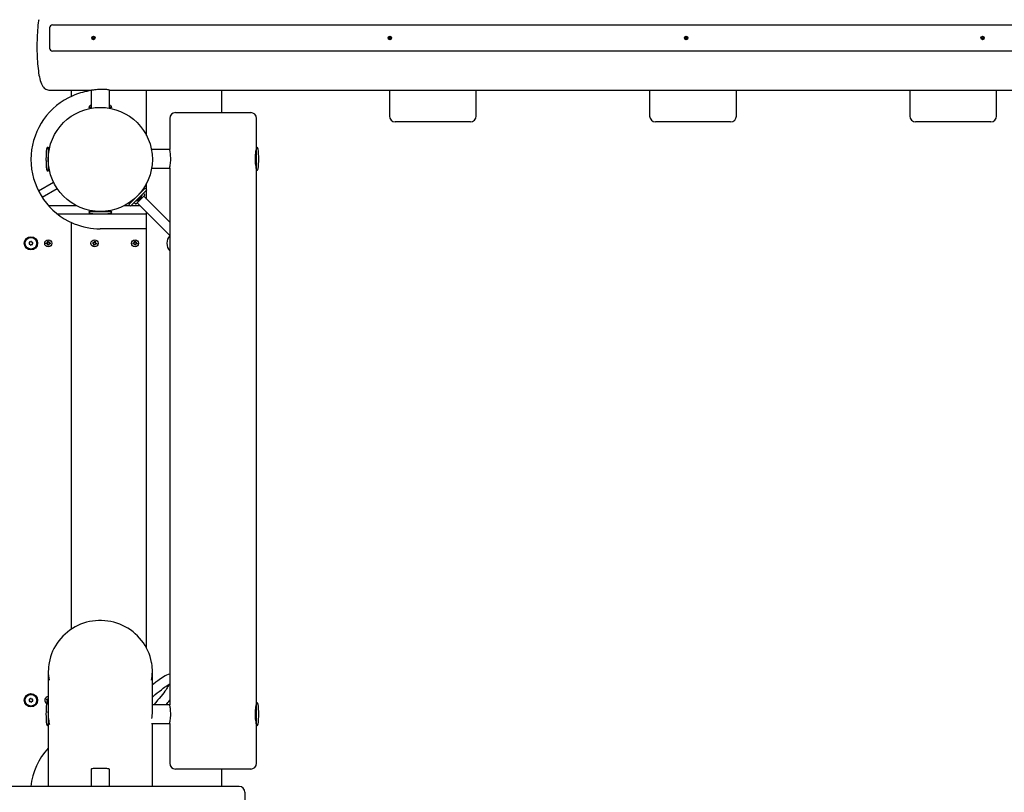
# Model space of a CAD drawing. Units: millimetres. Extents: x 4.9 to 26.2, y 8.4 to 22.
# Drawn here: x 18.8 to 20.5, y 13.3 to 14.6 of the extents above; entities that cross this region are included whole.
import ezdxf

# ---------------------------------------------------------------- set-up
doc = ezdxf.new("R2010")
doc.units = ezdxf.units.MM
doc.header["$LTSCALE"] = 155
doc.header["$PDSIZE"] = -1
doc.linetypes.add('SLD-Сплошная', pattern=[0])
doc.styles.get("Standard").update_dxf_attribs({"font": 'isocpeui.ttf'})
doc.dimstyles.new('ISO-25', dxfattribs={"dimtxt": 2.5, "dimasz": 2.5, "dimexe": 1.25, "dimexo": 0.625, "dimtad": 1, "dimtxsty": 'Standard', "dimcen": 2.5, "dimadec": 0, "dimazin": 0, "dimtfac": 1, "dimtmove": 0, "dimatfit": 3, "dimfxl": 1, "dimarcsym": 0})

# ---------------------------------------------------------------- blocks, each defined once
blk = doc.blocks.new('_D_23')
at = {"color": 0, "lineweight": -2, "transparency": 16777216}
for p, q in [((7.9551, 14.1202), (7.9551, 8.389)), ((26.1884, 12.7072), (26.1884, 8.389)), ((25.7234, 8.544), (8.4201, 8.544))]:
    blk.add_line(p, q, dxfattribs=at)
at = {"color": 0, "transparency": 16777216}
for points in [[(8.4201, 8.6215), (8.4201, 8.4665), (7.9551, 8.544)], [(25.7234, 8.6215), (25.7234, 8.4665), (26.1884, 8.544)]]:
    blk.add_solid(points, dxfattribs=at)
at = {"layer": 'Defpoints', "color": 0, "transparency": 16777216}
for p in [(7.9551, 14.1202), (26.1884, 12.7072), (7.9551, 8.544)]:
    blk.add_point(p, dxfattribs=at)
at = {"color": 0, "transparency": 16777216, "insert": (17.0717, 9.252), "char_height": 0.465, "attachment_point": 2}
blk.add_mtext('18,23м', dxfattribs=at)
blk = doc.blocks.new('*D28')
at = {"color": 0, "lineweight": -2, "transparency": 16777216}
for p, q in [((9.9458, 14.1362), (9.9458, 21.4115)), ((24.6789, 12.7073), (24.6789, 21.4115)), ((10.4108, 21.2565), (24.2139, 21.2565))]:
    blk.add_line(p, q, dxfattribs=at)
at = {"color": 0, "transparency": 16777216}
for points in [[(10.4108, 21.334), (10.4108, 21.179), (9.9458, 21.2565)], [(24.2139, 21.334), (24.2139, 21.179), (24.6789, 21.2565)]]:
    blk.add_solid(points, dxfattribs=at)
at = {"layer": 'Defpoints', "color": 0, "transparency": 16777216}
for p in [(24.6789, 21.2565), (9.9458, 14.1362), (24.6789, 12.7073)]:
    blk.add_point(p, dxfattribs=at)
at = {"color": 0, "transparency": 16777216, "insert": (17.3123, 21.6855), "char_height": 0.465, "attachment_point": 5}
blk.add_mtext('14,73м', dxfattribs=at)

msp = doc.modelspace()

# ---------------------------------------------------------------- linework, layer by layer
at = {"color": 7, "linetype": 'SLD-Сплошная', "lineweight": 25}
for p, q in [((18.8298, 14.5977), (18.8298, 14.5627)), ((18.8348, 14.6027), (18.8398, 14.6027)), ((18.8398, 14.6027), (21.377, 14.6027)), ((18.9028, 14.5809), (18.9038, 14.5809)), ((18.9038, 14.5795), (18.9028, 14.5795)), ((18.9032, 14.5795), (18.9028, 14.5795)), ((18.9032, 14.5795), (18.9031, 14.5809)), ((18.9033, 14.5795), (18.9032, 14.5795)), ((18.9038, 14.5795), (18.9033, 14.5795)), ((18.9033, 14.5795), (18.9033, 14.5795)), ((18.9037, 14.5819), (18.9046, 14.5814)), ((18.9043, 14.581), (18.9037, 14.5819)), ((18.9038, 14.5785), (18.9043, 14.5794)), ((18.9047, 14.579), (18.9038, 14.5785)), ((18.9047, 14.5819), (18.9047, 14.583)), ((18.9047, 14.5821), (18.9057, 14.5821)), ((18.9048, 14.5774), (18.9048, 14.5785)), ((18.9057, 14.5784), (18.9048, 14.5783)), ((18.9057, 14.5821), (18.9059, 14.5832)), ((18.9057, 14.5821), (18.9057, 14.582)), ((18.9057, 14.5785), (18.9057, 14.5784)), ((18.9057, 14.5784), (18.9061, 14.5773)), ((18.906, 14.5813), (18.906, 14.5812)), ((18.906, 14.5793), (18.9061, 14.5792)), ((18.9061, 14.5792), (18.906, 14.5792)), ((18.9061, 14.5832), (18.9061, 14.582)), ((18.9061, 14.5792), (18.9072, 14.5785)), ((18.9062, 14.5785), (18.9062, 14.5773)), ((18.9063, 14.5815), (18.9071, 14.582)), ((18.9072, 14.5785), (18.9063, 14.579)), ((18.9071, 14.582), (18.9066, 14.5811)), ((18.9067, 14.581), (18.9071, 14.581)), ((18.9069, 14.5796), (18.9067, 14.5796)), ((18.9067, 14.5794), (18.9072, 14.5785)), ((18.9068, 14.581), (18.9069, 14.5796)), ((18.9069, 14.5796), (18.9082, 14.5796)), ((18.9072, 14.581), (18.9083, 14.581)), ((18.9084, 14.5796), (18.9072, 14.5796)), ((19.4153, 14.5809), (19.4163, 14.5809)), ((19.4163, 14.5795), (19.4153, 14.5795)), ((19.4157, 14.5795), (19.4153, 14.5795)), ((19.4157, 14.5795), (19.4157, 14.5809)), ((19.4159, 14.5795), (19.4157, 14.5795)), ((19.4164, 14.5795), (19.4159, 14.5795)), ((19.4159, 14.5795), (19.4159, 14.5795)), ((19.4163, 14.5819), (19.4172, 14.5814)), ((19.4168, 14.581), (19.4163, 14.5819)), ((19.4164, 14.5785), (19.4168, 14.5794)), ((19.4172, 14.579), (19.4164, 14.5785)), ((19.4173, 14.5819), (19.4173, 14.583)), ((19.4173, 14.5821), (19.4182, 14.5821)), ((19.4174, 14.5774), (19.4174, 14.5785)), ((19.4183, 14.5784), (19.4174, 14.5783)), ((19.4182, 14.5821), (19.4185, 14.5832)), ((19.4182, 14.5821), (19.4182, 14.582)), ((19.4183, 14.5785), (19.4183, 14.5784)), ((19.4183, 14.5784), (19.4186, 14.5773)), ((19.4186, 14.5813), (19.4185, 14.5812)), ((19.4186, 14.5792), (19.4185, 14.5792)), ((19.4186, 14.5793), (19.4186, 14.5792)), ((19.4186, 14.5792), (19.4198, 14.5785)), ((19.4187, 14.5832), (19.4187, 14.582)), ((19.4187, 14.5785), (19.4188, 14.5773)), ((19.4188, 14.5815), (19.4197, 14.582)), ((19.4198, 14.5785), (19.4189, 14.579)), ((19.4197, 14.582), (19.4192, 14.5811)), ((19.4192, 14.581), (19.4197, 14.581)), ((19.4192, 14.5794), (19.4198, 14.5785)), ((19.4194, 14.5796), (19.4193, 14.5796)), ((19.4194, 14.581), (19.4194, 14.5796)), ((19.4194, 14.5796), (19.4208, 14.5796)), ((19.4197, 14.581), (19.4209, 14.581)), ((19.4209, 14.5796), (19.4197, 14.5796)), ((19.9279, 14.5809), (19.9289, 14.5809)), ((19.9289, 14.5795), (19.9279, 14.5795)), ((19.9283, 14.5795), (19.9279, 14.5795)), ((19.9283, 14.5795), (19.9282, 14.5809)), ((19.9284, 14.5795), (19.9283, 14.5795)), ((19.9289, 14.5795), (19.9284, 14.5795)), ((19.9284, 14.5795), (19.9284, 14.5795)), ((19.9288, 14.5819), (19.9297, 14.5814)), ((19.9294, 14.581), (19.9288, 14.5819)), ((19.9289, 14.5785), (19.9294, 14.5794)), ((19.9298, 14.579), (19.9289, 14.5785)), ((19.9298, 14.5819), (19.9298, 14.583)), ((19.9298, 14.5821), (19.9308, 14.5821)), ((19.9299, 14.5774), (19.9299, 14.5785)), ((19.9308, 14.5784), (19.9299, 14.5783)), ((19.9308, 14.5821), (19.9311, 14.5832)), ((19.9308, 14.5821), (19.9308, 14.582)), ((19.9308, 14.5785), (19.9308, 14.5784)), ((19.9308, 14.5784), (19.9312, 14.5773)), ((19.9312, 14.5813), (19.9311, 14.5812)), ((19.9311, 14.5793), (19.9312, 14.5792)), ((19.9312, 14.5792), (19.9311, 14.5792)), ((19.9312, 14.5832), (19.9312, 14.582)), ((19.9312, 14.5792), (19.9323, 14.5785)), ((19.9313, 14.5785), (19.9313, 14.5773)), ((19.9314, 14.5815), (19.9322, 14.582)), ((19.9323, 14.5785), (19.9314, 14.579)), ((19.9322, 14.582), (19.9318, 14.5811)), ((19.9318, 14.581), (19.9322, 14.581)), ((19.932, 14.5796), (19.9318, 14.5796)), ((19.9318, 14.5794), (19.9323, 14.5785)), ((19.932, 14.581), (19.932, 14.5796)), ((19.932, 14.5796), (19.9333, 14.5796)), ((19.9323, 14.581), (19.9334, 14.581)), ((19.9335, 14.5796), (19.9323, 14.5796)), ((20.4404, 14.5809), (20.4414, 14.5809)), ((20.4414, 14.5795), (20.4404, 14.5795)), ((20.4408, 14.5795), (20.4404, 14.5795)), ((20.4408, 14.5795), (20.4408, 14.5809)), ((20.441, 14.5795), (20.4408, 14.5795)), ((20.4415, 14.5795), (20.441, 14.5795)), ((20.441, 14.5795), (20.441, 14.5795)), ((20.4414, 14.5819), (20.4423, 14.5814)), ((20.4419, 14.581), (20.4414, 14.5819)), ((20.4415, 14.5785), (20.4419, 14.5794)), ((20.4423, 14.579), (20.4415, 14.5785)), ((20.4424, 14.5819), (20.4424, 14.583)), ((20.4424, 14.5821), (20.4433, 14.5821)), ((20.4425, 14.5774), (20.4425, 14.5785)), ((20.4434, 14.5784), (20.4425, 14.5783)), ((20.4433, 14.5821), (20.4436, 14.5832)), ((20.4433, 14.5821), (20.4433, 14.582)), ((20.4434, 14.5785), (20.4434, 14.5784)), ((20.4434, 14.5784), (20.4437, 14.5773)), ((20.4437, 14.5813), (20.4437, 14.5812)), ((20.4437, 14.5793), (20.4437, 14.5792)), ((20.4437, 14.5792), (20.4449, 14.5785)), ((20.4437, 14.5792), (20.4437, 14.5792)), ((20.4438, 14.5832), (20.4438, 14.582)), ((20.4438, 14.5785), (20.4439, 14.5773)), ((20.4439, 14.5815), (20.4448, 14.582)), ((20.4449, 14.5785), (20.444, 14.579)), ((20.4448, 14.582), (20.4443, 14.5811)), ((20.4443, 14.581), (20.4448, 14.581)), ((20.4443, 14.5794), (20.4449, 14.5785)), ((20.4445, 14.5796), (20.4444, 14.5796)), ((20.4445, 14.581), (20.4445, 14.5796)), ((20.4445, 14.5796), (20.4459, 14.5796)), ((20.4448, 14.581), (20.446, 14.581)), ((20.446, 14.5796), (20.4448, 14.5796)), ((18.8398, 14.5577), (18.8348, 14.5577)), ((21.2531, 14.5577), (18.8398, 14.5577)), ((18.8288, 14.4902), (18.9017, 14.4902)), ((18.8675, 14.4793), (18.8675, 14.4902)), ((18.9015, 14.4902), (18.9015, 14.4588)), ((18.9335, 14.4588), (18.9335, 14.4903)), ((18.9335, 14.4902), (21.1872, 14.4902)), ((18.9975, 14.4115), (18.9975, 14.4902)), ((19.1275, 14.4512), (19.1275, 14.4902)), ((19.4175, 14.4902), (19.4175, 14.4452)), ((19.5675, 14.4452), (19.5675, 14.4902)), ((19.8675, 14.4902), (19.8675, 14.4452)), ((20.0175, 14.4452), (20.0175, 14.4902)), ((20.3175, 14.4902), (20.3175, 14.4452)), ((20.4675, 14.4452), (20.4675, 14.4902)), ((18.9015, 14.4602), (18.8975, 14.4602)), ((18.9015, 14.4634), (18.9001, 14.4632)), ((18.9349, 14.4632), (18.9335, 14.4634)), ((18.9375, 14.4602), (18.9335, 14.4602)), ((19.0375, 14.4412), (19.0375, 14.3872)), ((19.0475, 14.4512), (19.1775, 14.4512)), ((19.1875, 14.3912), (19.1875, 14.4412)), ((19.5575, 14.4352), (19.4275, 14.4352)), ((20.0075, 14.4352), (19.8775, 14.4352)), ((20.4575, 14.4352), (20.3275, 14.4352)), ((18.8275, 14.3912), (18.8275, 14.3512)), ((19.1875, 14.3512), (19.1875, 14.3912)), ((18.8289, 14.3862), (18.8275, 14.3862)), ((19.0375, 14.3872), (19.0059, 14.3872)), ((19.1875, 14.3862), (19.1866, 14.3862)), ((18.8235, 14.3707), (18.8235, 14.3702)), ((18.8275, 14.3562), (18.8286, 14.3562)), ((18.8275, 14.3552), (18.8288, 14.3552)), ((19.0062, 14.3552), (19.0375, 14.3552)), ((19.0375, 14.3552), (19.0375, 13.4272)), ((19.1866, 14.3562), (19.1875, 14.3562)), ((18.8275, 14.3512), (18.8275, 14.3502)), ((19.1875, 13.4312), (19.1875, 14.3512)), ((18.8367, 14.3305), (18.8107, 14.3155)), ((18.9883, 14.3138), (18.9953, 14.3207)), ((18.9981, 14.3179), (18.9953, 14.3207)), ((18.9975, 14.3185), (18.9975, 14.329)), ((18.8167, 14.3051), (18.8427, 14.3201)), ((18.9739, 14.2994), (18.9883, 14.3138)), ((18.9768, 14.2966), (18.9912, 14.311)), ((18.9897, 14.3081), (18.9796, 14.298)), ((18.9797, 14.3052), (18.9797, 14.3052)), ((18.9942, 14.3084), (18.9806, 14.2947)), ((18.9826, 14.308), (18.9825, 14.308)), ((18.9867, 14.3032), (18.9877, 14.3042)), ((18.9889, 14.3144), (18.9884, 14.3148)), ((18.9897, 14.3082), (18.9892, 14.3088)), ((18.9912, 14.311), (18.9981, 14.3179)), ((18.9942, 14.3091), (18.9917, 14.3115)), ((18.9923, 14.3201), (18.9938, 14.3192)), ((19.0375, 14.2615), (18.9925, 14.3066)), ((18.9974, 14.3172), (18.9975, 14.3171)), ((18.9975, 14.3015), (18.9975, 14.3173)), ((18.8763, 14.2902), (18.8281, 14.2902)), ((18.9692, 14.2902), (18.9587, 14.2902)), ((18.967, 14.2924), (18.9739, 14.2994)), ((18.967, 14.2924), (18.9698, 14.2896)), ((18.9698, 14.2896), (18.9768, 14.2966)), ((18.9862, 14.2902), (18.9704, 14.2902)), ((18.9729, 14.2993), (18.9734, 14.2988)), ((18.9762, 14.296), (18.9787, 14.2935)), ((18.9789, 14.2986), (18.9795, 14.298)), ((18.9806, 14.2947), (18.9794, 14.2935)), ((18.9811, 14.2953), (19.0375, 14.2389)), ((18.9835, 14.3), (18.9845, 14.301)), ((18.9835, 14.3), (18.9835, 14.3)), ((18.9845, 14.301), (18.9846, 14.3011)), ((18.9845, 14.301), (18.9846, 14.3011)), ((18.9846, 14.3011), (18.9866, 14.3032)), ((18.9866, 14.3032), (18.9867, 14.3032)), ((18.9866, 14.3032), (18.9867, 14.3032)), ((18.8429, 14.2762), (18.9975, 14.2762)), ((18.8975, 14.2802), (18.8978, 14.2802)), ((18.8978, 14.2802), (18.9375, 14.2802)), ((18.9025, 14.2815), (18.9025, 14.2802)), ((18.9325, 14.2802), (18.9325, 14.2815)), ((18.9975, 13.5252), (18.9975, 14.2789)), ((18.8675, 13.5582), (18.8675, 14.2611)), ((18.9975, 14.2502), (18.9175, 14.2502)), ((18.824, 14.2259), (18.8258, 14.2259)), ((18.8241, 14.2245), (18.824, 14.2259)), ((18.8258, 14.2245), (18.8241, 14.2245)), ((18.8257, 14.2269), (18.8266, 14.2264)), ((18.8263, 14.226), (18.8257, 14.2269)), ((18.826, 14.2266), (18.8257, 14.2269)), ((18.8258, 14.2235), (18.8263, 14.2244)), ((18.8267, 14.224), (18.8258, 14.2235)), ((18.8261, 14.2238), (18.8258, 14.2235)), ((18.8268, 14.2269), (18.8267, 14.2287)), ((18.8267, 14.2287), (18.8281, 14.2287)), ((18.8269, 14.2218), (18.8268, 14.2235)), ((18.8283, 14.2218), (18.8269, 14.2218)), ((18.8281, 14.2287), (18.8282, 14.227)), ((18.8282, 14.2235), (18.8283, 14.2218)), ((18.8283, 14.2265), (18.8292, 14.227)), ((18.8293, 14.2235), (18.8284, 14.224)), ((18.8292, 14.227), (18.8287, 14.2261)), ((18.8287, 14.2244), (18.8293, 14.2235)), ((18.8289, 14.2267), (18.8292, 14.227)), ((18.829, 14.2238), (18.8293, 14.2235)), ((18.8292, 14.226), (18.8309, 14.226)), ((18.831, 14.2246), (18.8292, 14.2246)), ((18.8309, 14.226), (18.831, 14.2246)), ((18.904, 14.2253), (18.9043, 14.2266)), ((18.9057, 14.2249), (18.904, 14.2253)), ((18.9043, 14.2266), (18.906, 14.2263)), ((18.9054, 14.2239), (18.9061, 14.2247)), ((18.9064, 14.2242), (18.9054, 14.2239)), ((18.9058, 14.2241), (18.9054, 14.2239)), ((18.9061, 14.222), (18.9064, 14.2237)), ((18.9074, 14.2217), (18.9061, 14.222)), ((18.9062, 14.2273), (18.9069, 14.2266)), ((18.9065, 14.2263), (18.9062, 14.2273)), ((18.9064, 14.2269), (18.9062, 14.2273)), ((18.9072, 14.2271), (18.9076, 14.2287)), ((18.9078, 14.2234), (18.9074, 14.2217)), ((18.9076, 14.2287), (18.9089, 14.2284)), ((18.9088, 14.2232), (18.9081, 14.2239)), ((18.9085, 14.2241), (18.9088, 14.2232)), ((18.9089, 14.2284), (18.9086, 14.2268)), ((18.9086, 14.2262), (18.9096, 14.2265)), ((18.9086, 14.2235), (18.9088, 14.2232)), ((18.9096, 14.2265), (18.9089, 14.2258)), ((18.9107, 14.2238), (18.909, 14.2242)), ((18.9092, 14.2263), (18.9096, 14.2265)), ((18.9093, 14.2255), (18.911, 14.2252)), ((18.911, 14.2252), (18.9107, 14.2238)), ((18.974, 14.2259), (18.9758, 14.2259)), ((18.9741, 14.2245), (18.974, 14.2259)), ((18.9758, 14.2245), (18.9741, 14.2245)), ((18.9757, 14.2269), (18.9766, 14.2264)), ((18.9763, 14.226), (18.9757, 14.2269)), ((18.976, 14.2266), (18.9757, 14.2269)), ((18.9758, 14.2235), (18.9763, 14.2244)), ((18.9767, 14.224), (18.9758, 14.2235)), ((18.9761, 14.2238), (18.9758, 14.2235)), ((18.9767, 14.2287), (18.9781, 14.2287)), ((18.9768, 14.2269), (18.9767, 14.2287)), ((18.9769, 14.2218), (18.9768, 14.2235)), ((18.9783, 14.2218), (18.9769, 14.2218)), ((18.9781, 14.2287), (18.9782, 14.227)), ((18.9782, 14.2235), (18.9783, 14.2218)), ((18.9783, 14.2265), (18.9792, 14.227)), ((18.9793, 14.2235), (18.9784, 14.224)), ((18.9792, 14.227), (18.9787, 14.2261)), ((18.9787, 14.2244), (18.9793, 14.2235)), ((18.9789, 14.2267), (18.9792, 14.227)), ((18.979, 14.2238), (18.9793, 14.2235)), ((18.9792, 14.226), (18.9809, 14.226)), ((18.981, 14.2246), (18.9792, 14.2246)), ((18.9809, 14.226), (18.981, 14.2246)), ((18.8275, 13.4848), (18.8275, 13.416)), ((19.0075, 13.4154), (19.0075, 13.4848)), ((18.8243, 13.4367), (18.8251, 13.4378)), ((18.8257, 13.4357), (18.8243, 13.4367)), ((18.8251, 13.4378), (18.8265, 13.4368)), ((18.8251, 13.4348), (18.826, 13.4353)), ((18.8255, 13.4349), (18.8251, 13.4348)), ((18.827, 13.4366), (18.8271, 13.4376)), ((18.8271, 13.4376), (18.8275, 13.4368)), ((18.8272, 13.4372), (18.8271, 13.4376)), ((18.8249, 13.4328), (18.8259, 13.4342)), ((18.8261, 13.432), (18.8249, 13.4328)), ((18.8261, 13.4347), (18.8251, 13.4348)), ((18.8271, 13.4334), (18.8261, 13.432)), ((18.8275, 13.4337), (18.8275, 13.4337)), ((19.0375, 13.4272), (19.0075, 13.4272)), ((19.1875, 13.4262), (19.1866, 13.4262)), ((19.1875, 13.3912), (19.1875, 13.4312)), ((18.8275, 13.416), (18.8275, 13.3912)), ((18.8275, 13.3962), (18.8293, 13.3962)), ((18.8275, 13.3912), (18.8275, 13.2861)), ((18.8294, 13.3934), (18.8295, 13.3936)), ((19.006, 13.3952), (19.0375, 13.3952)), ((19.0075, 13.2917), (19.0075, 13.3952)), ((19.0375, 13.3952), (19.0375, 13.3262)), ((19.1866, 13.3962), (19.1875, 13.3962)), ((19.1875, 13.3262), (19.1875, 13.3912)), ((19.1775, 13.3162), (19.0475, 13.3162)), ((19.1275, 13.2861), (19.1275, 13.3162)), ((18.9015, 13.3154), (18.9015, 13.2861)), ((18.9335, 13.2861), (18.9335, 13.3154)), ((18.9117, 13.2861), (17.6233, 13.2861)), ((19.1575, 13.2861), (18.9233, 13.2861)), ((19.1675, 13.2761), (19.1675, 13.1474))]:
    msp.add_line(p, q, dxfattribs=at)
at = {"color": 7, "linetype": 'SLD-Сплошная', "lineweight": 25, "flags": 128}
for points in [[(18.811, 14.6118), (18.8107, 14.61), (18.8102, 14.6062), (18.8097, 14.6023), (18.8093, 14.5982), (18.8089, 14.594), (18.8086, 14.5897), (18.8083, 14.5852), (18.8081, 14.5807), (18.808, 14.5762), (18.8079, 14.5716), (18.8078, 14.5669), (18.8078, 14.5623), (18.8079, 14.5576), (18.808, 14.553), (18.8082, 14.5485), (18.8084, 14.544), (18.8087, 14.5396), (18.809, 14.5354), (18.8094, 14.5312), (18.8098, 14.5272), (18.8103, 14.5233), (18.8108, 14.5197), (18.8114, 14.5161), (18.8121, 14.5128), (18.8128, 14.5097), (18.8136, 14.5067), (18.8144, 14.5038), (18.8155, 14.5011), (18.8167, 14.4984), (18.8179, 14.4965), (18.819, 14.495), (18.8203, 14.4937), (18.8216, 14.4926), (18.8231, 14.4917), (18.8247, 14.4909), (18.8265, 14.4905), (18.8284, 14.4902), (18.8288, 14.4902)], [(18.9018, 14.4902), (18.9021, 14.4902), (18.903, 14.4903), (18.9043, 14.4905), (18.906, 14.4908), (18.908, 14.491), (18.9103, 14.4913), (18.9128, 14.4916), (18.9154, 14.4918), (18.9182, 14.4919), (18.9208, 14.4919), (18.9234, 14.4919), (18.9257, 14.4917), (18.9279, 14.4915), (18.9297, 14.4912), (18.9313, 14.4909), (18.9324, 14.4907), (18.9332, 14.4904), (18.9335, 14.4903), (18.9335, 14.4903)], [(19.1875, 14.3901), (19.1875, 14.3902), (19.1874, 14.3898), (19.1872, 14.389), (19.1869, 14.3876), (19.1865, 14.3859), (19.1861, 14.3837), (19.1857, 14.3811), (19.1854, 14.3782), (19.1852, 14.3752), (19.1851, 14.3719), (19.1851, 14.3688), (19.1853, 14.3657), (19.1855, 14.3629), (19.1859, 14.3602), (19.1863, 14.3578), (19.1867, 14.3557), (19.187, 14.3541), (19.1873, 14.3529), (19.1875, 14.3524), (19.1875, 14.3522)], [(19.0375, 14.3552), (19.0375, 14.3552), (19.0376, 14.3555), (19.0377, 14.3562), (19.0379, 14.3574), (19.0382, 14.3589), (19.0385, 14.3608), (19.0388, 14.363), (19.039, 14.3655), (19.0392, 14.368), (19.0392, 14.3708), (19.0392, 14.3734), (19.0391, 14.376), (19.0389, 14.3784), (19.0386, 14.3807), (19.0383, 14.3827), (19.038, 14.3844), (19.0378, 14.3857), (19.0376, 14.3866), (19.0375, 14.3872)], [(19.0063, 13.4989), (19.006, 13.5007), (19.0049, 13.5058), (19.0035, 13.5109), (19.0018, 13.5158), (18.9997, 13.5207), (18.9974, 13.5254), (18.9948, 13.53), (18.992, 13.5344), (18.9888, 13.5386), (18.9855, 13.5427), (18.9819, 13.5466), (18.978, 13.5502), (18.974, 13.5536), (18.9697, 13.5568), (18.9653, 13.5597), (18.9607, 13.5623), (18.9559, 13.5647), (18.951, 13.5668), (18.946, 13.5686), (18.9409, 13.5701), (18.9357, 13.5713), (18.9305, 13.5722), (18.9252, 13.5728), (18.9198, 13.5731), (18.9145, 13.5731), (18.9092, 13.5728), (18.9039, 13.5721), (18.8986, 13.5712), (18.8935, 13.57), (18.8884, 13.5684), (18.8834, 13.5666), (18.8785, 13.5644), (18.8737, 13.562), (18.8692, 13.5593), (18.8647, 13.5564), (18.8605, 13.5532), (18.8565, 13.5497), (18.8527, 13.5461), (18.8491, 13.5422), (18.8457, 13.5381), (18.8427, 13.5338), (18.8398, 13.5294), (18.8373, 13.5248), (18.835, 13.5201), (18.833, 13.5152), (18.8313, 13.5102), (18.8299, 13.5052), (18.8289, 13.5001)], [(19.0375, 13.4807), (19.0371, 13.4806), (19.0347, 13.4797), (19.0322, 13.4785), (19.0296, 13.4772), (19.0268, 13.4756), (19.0242, 13.4739), (19.0215, 13.4722), (19.0194, 13.4707), (19.0167, 13.4688), (19.0133, 13.4663), (19.0092, 13.463), (19.0075, 13.4617)], [(19.0075, 13.4408), (19.0086, 13.4418), (19.0125, 13.4451), (19.016, 13.448), (19.0191, 13.4505), (19.023, 13.4535), (19.0261, 13.4559), (19.0287, 13.4577), (19.0306, 13.459), (19.033, 13.4606), (19.0351, 13.4619), (19.037, 13.463), (19.0375, 13.4633)], [(19.0367, 13.4628), (19.0359, 13.4613), (19.0345, 13.459), (19.0332, 13.4569), (19.0319, 13.4549), (19.0306, 13.4529), (19.029, 13.4508), (19.0272, 13.4483), (19.025, 13.4454), (19.0225, 13.4422), (19.0194, 13.4384), (19.0166, 13.4351), (19.0134, 13.4315), (19.0098, 13.4274), (19.0095, 13.4272)], [(19.0336, 13.4272), (19.0334, 13.4279), (19.0329, 13.4297)], [(19.0375, 13.3952), (19.0375, 13.3952), (19.0376, 13.3955), (19.0377, 13.3962), (19.0379, 13.3974), (19.0382, 13.3989), (19.0385, 13.4008), (19.0388, 13.403), (19.039, 13.4055), (19.0392, 13.408), (19.0392, 13.4108), (19.0392, 13.4134), (19.0391, 13.416), (19.0389, 13.4184), (19.0386, 13.4207), (19.0383, 13.4227), (19.038, 13.4244), (19.0378, 13.4257), (19.0376, 13.4266), (19.0375, 13.4272)], [(19.1875, 13.4301), (19.1875, 13.4302), (19.1874, 13.4298), (19.1872, 13.429), (19.1869, 13.4276), (19.1865, 13.4259), (19.1861, 13.4237), (19.1857, 13.4211), (19.1854, 13.4182), (19.1852, 13.4152), (19.1851, 13.4119), (19.1851, 13.4088), (19.1853, 13.4057), (19.1855, 13.4029), (19.1859, 13.4002), (19.1863, 13.3978), (19.1867, 13.3957), (19.187, 13.3941), (19.1873, 13.3929), (19.1875, 13.3924), (19.1875, 13.3922)], [(18.8295, 13.3936), (18.8295, 13.3945), (18.8293, 13.3959), (18.8291, 13.3977), (18.8288, 13.3999), (18.8284, 13.4025), (18.8281, 13.4054), (18.8278, 13.4084), (18.8276, 13.4117), (18.8275, 13.4148), (18.8275, 13.416)], [(18.9335, 13.3154), (18.9334, 13.3158), (18.9329, 13.3163), (18.932, 13.3166), (18.9307, 13.3169), (18.9289, 13.317), (18.9269, 13.3172), (18.9246, 13.3172), (18.9221, 13.3173), (18.9194, 13.3173), (18.9168, 13.3173), (18.9141, 13.3173), (18.9116, 13.3173), (18.9092, 13.3172), (18.9071, 13.3171), (18.9052, 13.317), (18.9036, 13.3167), (18.9025, 13.3164), (18.9018, 13.3161), (18.9015, 13.3156), (18.9015, 13.3154)]]:
    msp.add_lwpolyline(points, dxfattribs=at)
at = {"color": 7, "linetype": 'SLD-Сплошная', "lineweight": 25}
for centre, radius in [((18.9056, 14.5802), 0.00297), ((19.4182, 14.5802), 0.00297), ((19.9307, 14.5802), 0.00297), ((20.4433, 14.5802), 0.00297), ((18.9175, 14.3702), 0.09), ((18.7975, 14.2252), 0.0115), ((18.7975, 14.2252), 0.01), ((18.8275, 14.2252), 0.0062), ((18.9075, 14.2252), 0.0062), ((18.9775, 14.2252), 0.0062), ((18.7975, 13.4352), 0.0115), ((18.7975, 13.4352), 0.01)]:
    msp.add_circle(centre, radius, dxfattribs=at)
for centre, radius, start, end in [((18.8348, 14.5977), 0.005, 90, 180), ((18.9037, 14.5819), 0.001, 271.1944, 301.5552), ((18.9038, 14.5785), 0.000999, 60.7701, 91.1484), ((18.9037, 14.5819), 0.00104, 331.531, 1.1559), ((18.9038, 14.5785), 0.00104, 1.1122, 30.7539), ((18.9067, 14.582), 0.00103, 181.0691, 224.0717), ((18.9068, 14.5785), 0.00103, 138.2257, 181.1955), ((18.9067, 14.582), 0.001, 227.2285, 269.9406), ((18.9067, 14.5786), 0.001, 91.2392, 135.0854), ((18.9072, 14.582), 0.00104, 181.1122, 210.7539), ((18.9072, 14.5785), 0.00104, 151.531, 181.1559), ((18.9071, 14.582), 0.000999, 240.7701, 271.1484), ((18.9072, 14.5786), 0.001, 91.1944, 121.5552), ((19.4163, 14.5819), 0.001, 271.1944, 301.5552), ((19.4164, 14.5785), 0.000999, 60.7701, 91.1484), ((19.4163, 14.5819), 0.00104, 331.531, 1.1559), ((19.4163, 14.5785), 0.00104, 1.1122, 30.7539), ((19.4193, 14.582), 0.00103, 181.0691, 224.0717), ((19.4193, 14.5785), 0.00103, 138.2257, 181.1955), ((19.4192, 14.582), 0.001, 227.2285, 269.9406), ((19.4193, 14.5786), 0.001, 91.2392, 135.0854), ((19.4197, 14.582), 0.00104, 181.1122, 210.7539), ((19.4198, 14.5785), 0.00104, 151.531, 181.1559), ((19.4197, 14.582), 0.000999, 240.7701, 271.1484), ((19.4198, 14.5786), 0.001, 91.1944, 121.5552), ((19.9288, 14.5819), 0.001, 271.1944, 301.5552), ((19.9289, 14.5785), 0.000999, 60.7701, 91.1484), ((19.9288, 14.5819), 0.00104, 331.531, 1.1559), ((19.9289, 14.5785), 0.00104, 1.1122, 30.7539), ((19.9318, 14.582), 0.00103, 181.0691, 224.0717), ((19.9319, 14.5785), 0.00103, 138.2257, 181.1955), ((19.9318, 14.582), 0.001, 227.2285, 269.9406), ((19.9319, 14.5786), 0.001, 91.2392, 135.0854), ((19.9323, 14.582), 0.00104, 181.1122, 210.7539), ((19.9323, 14.5785), 0.00104, 151.531, 181.1559), ((19.9322, 14.582), 0.000999, 240.7701, 271.1484), ((19.9323, 14.5786), 0.001, 91.1944, 121.5552), ((20.4414, 14.5819), 0.001, 271.1944, 301.5552), ((20.4415, 14.5785), 0.000999, 60.7701, 91.1484), ((20.4414, 14.5819), 0.00104, 331.531, 1.1559), ((20.4414, 14.5785), 0.00104, 1.1122, 30.7539), ((20.4444, 14.582), 0.00103, 181.0691, 224.0717), ((20.4444, 14.5785), 0.00103, 138.2257, 181.1955), ((20.4443, 14.582), 0.001, 227.2285, 269.9406), ((20.4444, 14.5786), 0.001, 91.2392, 135.0854), ((20.4448, 14.582), 0.00104, 181.1122, 210.7539), ((20.4449, 14.5785), 0.00104, 151.531, 181.1559), ((20.4448, 14.582), 0.000999, 240.7701, 271.1484), ((20.4449, 14.5786), 0.001, 91.1944, 121.5552), ((18.8348, 14.5627), 0.005, 180, 270), ((18.9175, 14.3702), 0.12, 117.2796, 242.7204), ((18.9175, 14.3702), 0.12, 114.6243, 117.2796), ((18.9175, 14.3702), 0.12, 112.0243, 114.6243), ((18.9175, 14.3702), 0.12, 97.6623, 112.0243), ((18.9005, 14.4602), 0.003, 96.7329, 180), ((18.9345, 14.4602), 0.003, 0, 83.2671), ((19.0475, 14.4412), 0.01, 90, 180), ((19.1775, 14.4412), 0.01, 0, 90), ((19.4275, 14.4452), 0.01, 180, 270), ((19.5575, 14.4452), 0.01, 270, 0), ((19.8775, 14.4452), 0.01, 180, 270), ((20.0075, 14.4452), 0.01, 270, 0), ((20.3275, 14.4452), 0.01, 180, 270), ((20.4575, 14.4452), 0.01, 270, 0), ((18.9715, 14.3712), 0.148, 173.2671, 186.7329), ((18.8275, 14.3882), 0.003, 90, 173.2671), ((19.1875, 14.3882), 0.003, 6.7329, 90), ((19.0435, 14.3712), 0.148, 353.2671, 6.7329), ((18.9715, 14.3702), 0.148, 180, 186.7329), ((18.8275, 14.3542), 0.003, 186.7329, 270), ((18.8275, 14.3532), 0.003, 186.7329, 270), ((19.1875, 14.3542), 0.003, 270, 353.2671), ((18.9859, 14.3061), 0.0026, 315, 15.0367), ((18.9891, 14.3087), 0.0001, 45, 135), ((18.9897, 14.3082), 0.0001, 315, 45), ((18.9939, 14.3087), 0.0005, 315, 45), ((18.979, 14.2939), 0.0005, 225, 315), ((18.979, 14.2986), 0.0001, 135, 225), ((18.9795, 14.2981), 0.0001, 225, 315), ((18.9816, 14.3018), 0.0026, 254.9633, 309.9177), ((18.9005, 14.2802), 0.003, 180, 263.2671), ((18.9175, 14.4242), 0.148, 263.2671, 276.7329), ((18.9345, 14.2802), 0.003, 276.7329, 360), ((18.9175, 14.3702), 0.12, 242.7204, 245.3757), ((18.9175, 14.3702), 0.12, 245.3757, 247.9757), ((18.9175, 14.3702), 0.12, 247.9757, 270), ((19.0525, 14.2252), 0.02, 138.5904, 221.4096), ((18.795, 14.2242), 0.00068, 126.6334, 279.6268), ((18.7953, 14.2269), 0.00068, 66.6334, 219.6268), ((18.7939, 14.2257), 0.00119, 306.6334, 39.6268), ((18.7953, 14.2223), 0.00119, 6.6334, 99.6268), ((18.7961, 14.2286), 0.00119, 246.6334, 339.6268), ((18.7972, 14.2225), 0.00068, 186.6334, 339.6268), ((18.7978, 14.2279), 0.00068, 6.6334, 159.6268), ((18.7989, 14.2219), 0.00119, 66.6334, 159.6268), ((18.7997, 14.2281), 0.00119, 186.6334, 279.6268), ((18.7997, 14.2236), 0.00068, 246.6334, 39.6268), ((18.8, 14.2263), 0.00068, 306.6334, 99.6268), ((18.8011, 14.2248), 0.00119, 126.6334, 219.6268), ((18.8257, 14.2269), 0.00103, 271.1145, 301.1145), ((18.8258, 14.2235), 0.00103, 61.1145, 91.1145), ((18.8257, 14.2269), 0.00102, 301.1145, 307.1938), ((18.8258, 14.2235), 0.00103, 55.0353, 61.1145), ((18.8257, 14.2269), 0.00103, 331.1145, 1.1145), ((18.8257, 14.2269), 0.00102, 325.0353, 331.1145), ((18.8258, 14.2235), 0.00103, 31.1145, 37.1938), ((18.8258, 14.2235), 0.00103, 1.1145, 31.1145), ((18.8292, 14.227), 0.00102, 181.1145, 211.1145), ((18.8293, 14.2235), 0.00103, 151.1145, 181.1145), ((18.8292, 14.227), 0.00103, 211.1145, 217.1938), ((18.8293, 14.2235), 0.00103, 145.0353, 151.1145), ((18.8292, 14.227), 0.00103, 235.0353, 241.1145), ((18.8293, 14.2235), 0.00103, 121.1145, 127.1938), ((18.8292, 14.227), 0.00102, 241.1145, 271.1145), ((18.8293, 14.2235), 0.00103, 91.1145, 121.1145), ((18.9054, 14.2239), 0.00103, 47.5564, 77.5564), ((18.9062, 14.2273), 0.00103, 257.5564, 287.5564), ((18.9054, 14.2239), 0.00102, 41.4772, 47.5564), ((18.9054, 14.2239), 0.00102, 17.5564, 23.6356), ((18.9054, 14.2239), 0.00103, 347.5564, 17.5564), ((18.9062, 14.2273), 0.00102, 287.5564, 293.6356), ((18.9062, 14.2273), 0.00103, 317.5564, 347.5564), ((18.9062, 14.2273), 0.00102, 311.4772, 317.5564), ((18.9088, 14.2232), 0.00103, 137.5564, 167.5564), ((18.9088, 14.2232), 0.00103, 131.4772, 137.5564), ((18.9088, 14.2232), 0.00103, 107.5564, 113.6356), ((18.9096, 14.2265), 0.00102, 167.5564, 197.5564), ((18.9088, 14.2232), 0.00103, 77.5564, 107.5564), ((18.9096, 14.2265), 0.00103, 197.5564, 203.6356), ((18.9096, 14.2265), 0.00103, 221.4772, 227.5564), ((18.9096, 14.2265), 0.00102, 227.5564, 257.5564), ((18.9757, 14.2269), 0.00103, 271.1145, 301.1145), ((18.9758, 14.2235), 0.00103, 61.1145, 91.1145), ((18.9757, 14.2269), 0.00102, 301.1145, 307.1938), ((18.9758, 14.2235), 0.00102, 55.0353, 61.1145), ((18.9757, 14.2269), 0.00103, 331.1145, 1.1145), ((18.9757, 14.2269), 0.00103, 325.0353, 331.1145), ((18.9758, 14.2235), 0.00103, 31.1145, 37.1938), ((18.9758, 14.2235), 0.00103, 1.1145, 31.1145), ((18.9792, 14.227), 0.00102, 181.1145, 211.1145), ((18.9793, 14.2235), 0.00103, 151.1145, 181.1145), ((18.9792, 14.227), 0.00102, 211.1145, 217.1938), ((18.9793, 14.2235), 0.00103, 145.0353, 151.1145), ((18.9792, 14.227), 0.00102, 235.0353, 241.1145), ((18.9793, 14.2235), 0.00103, 121.1145, 127.1938), ((18.9792, 14.227), 0.00102, 241.1145, 271.1145), ((18.9793, 14.2235), 0.00103, 91.1145, 121.1145), ((18.914, 13.4848), 0.0865, 169.7367, 189.7402), ((18.921, 13.4848), 0.0865, 350.057, 9.3755), ((18.795, 13.4363), 0.00068, 80.1916, 233.1849), ((18.7939, 13.4348), 0.00119, 320.1916, 53.1849), ((18.7953, 13.4381), 0.00119, 260.1916, 353.1849), ((18.7972, 13.4379), 0.00068, 20.1916, 173.1849), ((18.7989, 13.4386), 0.00119, 200.1916, 293.1849), ((18.7997, 13.4368), 0.00068, 320.1916, 113.1849), ((18.8011, 13.4356), 0.00119, 140.1916, 233.1849), ((18.8275, 13.4352), 0.0062, 90, 244.8835), ((18.8251, 13.4348), 0.00103, 24.2446, 54.2446), ((18.8251, 13.4348), 0.00103, 18.1654, 24.2446), ((18.8271, 13.4376), 0.00103, 234.2446, 264.2446), ((18.8271, 13.4376), 0.00103, 264.2446, 270.3239), ((18.8271, 13.4376), 0.00103, 288.1654, 292.4793), ((18.8561, 13.5759), 0.2295, 319.5969, 322.2459), ((18.7953, 13.4336), 0.00068, 140.1916, 293.1849), ((18.7961, 13.4319), 0.00119, 20.1916, 113.1849), ((18.7978, 13.4325), 0.00068, 200.1916, 353.1849), ((18.7997, 13.4323), 0.00119, 80.1916, 173.1849), ((18.8, 13.4341), 0.00068, 260.1916, 53.1849), ((18.9715, 13.4112), 0.148, 173.2671, 180), ((18.8275, 13.4282), 0.003, 90, 173.2671), ((18.8251, 13.4348), 0.00103, 324.2446, 354.2446), ((18.8251, 13.4348), 0.00102, 354.2446, 0.3239), ((18.8279, 13.4328), 0.00103, 114.2446, 144.2446), ((18.8279, 13.4328), 0.00103, 112.4793, 114.2446), ((19.1875, 13.4282), 0.003, 6.7329, 90), ((19.0435, 13.4112), 0.148, 353.2671, 6.7329), ((18.9715, 13.4112), 0.148, 180, 186.7329), ((18.9017, 13.4156), 0.1058, 353.4014, 359.8987), ((18.8275, 13.3942), 0.003, 186.7329, 270), ((18.8387, 13.3975), 0.0102, 187.6995, 204.6146), ((19.1875, 13.3942), 0.003, 270, 353.2671), ((18.9135, 13.2732), 0.117, 137.3108, 173.6967), ((19.0475, 13.3262), 0.01, 180, 270), ((19.1775, 13.3262), 0.01, 270, 0), ((18.9172, 10.9526), 2.3335, 89.8534, 90.1357), ((19.1575, 13.2761), 0.01, 0, 90)]:
    msp.add_arc(centre, radius, start, end, dxfattribs=at)
for centre, major_axis, ratio, start_param, end_param in [((18.9037, 14.5819), (0.00261, 0.00073), 0.273821, 4.785942, 4.980332), ((18.9038, 14.5785), (0.00264, -0.00071), 0.279303, 1.313036, 1.504534), ((18.9071, 14.582), (0.00169, 0.00102), 0.003099, 3.939483, 4.173786), ((18.9071, 14.582), (0.0029, -0.00038), 0.328633, 4.352113, 4.586416), ((18.9072, 14.5785), (0.00289, 0.00041), 0.32616, 1.706858, 1.941161), ((18.9072, 14.5785), (0.00173, -0.00102), 0.014437, 3.950213, 4.184516), ((19.4163, 14.5819), (0.00261, 0.00073), 0.273821, 4.785942, 4.980332), ((19.4164, 14.5785), (0.00264, -0.00071), 0.279303, 1.313036, 1.504534), ((19.4197, 14.582), (0.00169, 0.00102), 0.003099, 3.939483, 4.173786), ((19.4197, 14.582), (0.0029, -0.00038), 0.328633, 4.352113, 4.586416), ((19.4198, 14.5785), (0.00173, -0.00102), 0.014437, 3.950213, 4.184516), ((19.4198, 14.5785), (0.00289, 0.00041), 0.32616, 1.706858, 1.941161), ((19.9288, 14.5819), (0.00261, 0.00073), 0.273821, 4.785942, 4.980332), ((19.9289, 14.5785), (0.00264, -0.00071), 0.279303, 1.313036, 1.504534), ((19.9322, 14.582), (0.00169, 0.00102), 0.003099, 3.939483, 4.173786), ((19.9322, 14.582), (0.0029, -0.00038), 0.328633, 4.352113, 4.586416), ((19.9323, 14.5785), (0.00289, 0.00041), 0.32616, 1.706858, 1.941161), ((19.9323, 14.5785), (0.00173, -0.00102), 0.014437, 3.950213, 4.184516), ((20.4414, 14.5819), (0.00261, 0.00073), 0.273821, 4.785942, 4.980332), ((20.4415, 14.5785), (0.00264, -0.00071), 0.279303, 1.313036, 1.504534), ((20.4448, 14.582), (0.00169, 0.00102), 0.003099, 3.939483, 4.173786), ((20.4448, 14.582), (0.0029, -0.00038), 0.328633, 4.352113, 4.586416), ((20.4449, 14.5785), (0.00289, 0.00041), 0.32616, 1.706858, 1.941161), ((20.4449, 14.5785), (0.00173, -0.00102), 0.014437, 3.950213, 4.184516), ((18.9175, 13.2738), (0.0697, 0.0697), 0.817635, 5.534133, 5.597784)]:
    msp.add_ellipse(centre, major_axis=major_axis, ratio=ratio, start_param=start_param, end_param=end_param, dxfattribs=at)

# ---------------------------------------------------------------- dimensions: what is measured, and where the dimension line sits
dim = msp.add_linear_dim(base=(24.6789, 21.2565), p1=(9.9458, 14.1362), p2=(24.6789, 12.7073), dimstyle='ISO-25', override={"dimtxt": 0.465, "dimasz": 0.465, "dimexe": 0.155, "dimexo": 0, "dimgap": 0.15, "dimzin": 1, "dimpost": 'м', "dimtdec": 3, "dimtzin": 1})
dim.commit()
dim.dimension.update_dxf_attribs({"geometry": '*D28', "text_midpoint": (17.3123, 21.6855)})
at = {"color": 251, "true_color": 0x636466}
dim = msp.add_linear_dim(base=(7.9551, 8.544), p1=(26.1884, 12.7072), p2=(7.9551, 14.1202), dimstyle='ISO-25', override={"dimtxt": 0.465, "dimasz": 0.465, "dimexe": 0.155, "dimexo": 0, "dimgap": 0.15, "dimzin": 1, "dimpost": 'м', "dimtdec": 3, "dimtzin": 1}, dxfattribs=at)
dim.commit()
dim.dimension.update_dxf_attribs({"geometry": '_D_23', "text_midpoint": (17.0717, 8.544), "dimtype": 160})

doc.saveas('drawing.dxf')
